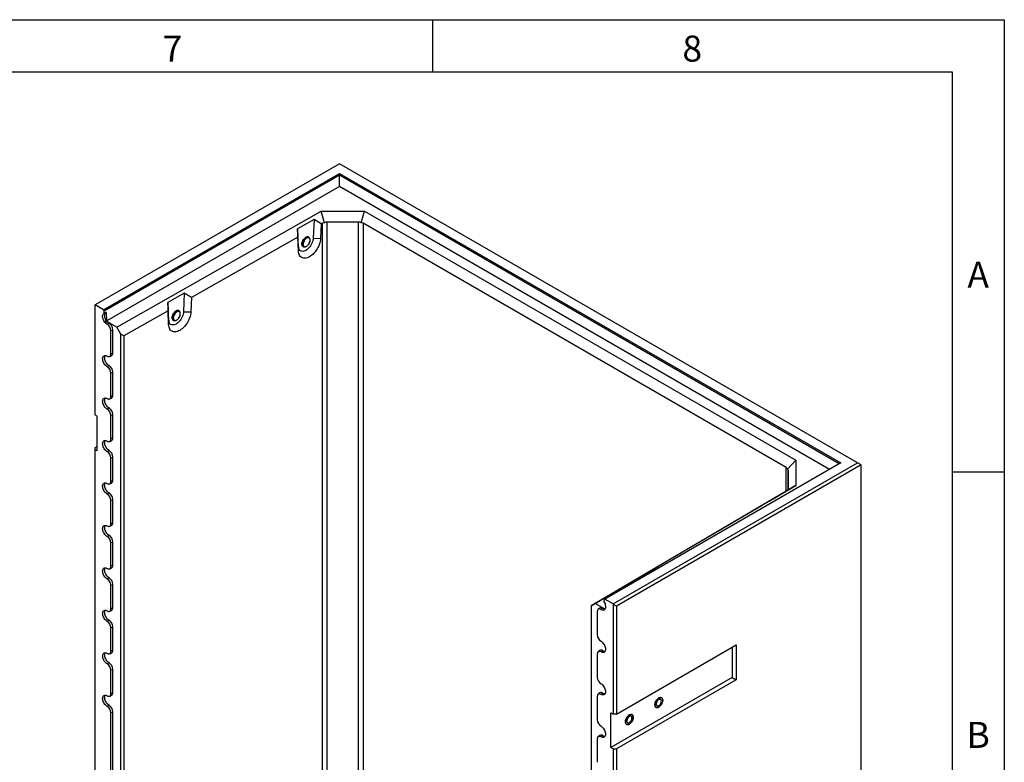
# Model space of a CAD drawing. Units: millimetres. Extents: x 300 to 8325, y 100 to 5840.
# Drawn here: x 6406 to 8300, y 4412 to 5840 of the extents above; entities that cross this region are included whole.
import ezdxf

# ---------------------------------------------------------------- set-up
doc = ezdxf.new("R2010")
doc.units = ezdxf.units.MM
doc.header["$LTSCALE"] = 20
doc.layers.get('0').update_dxf_attribs({"color": 1})
doc.layers.add('376156', color=7, linetype='Continuous')
doc.styles.add('SLDTEXTSTYLE0', font='TXT', dxfattribs={"width": 0.605})

# ---------------------------------------------------------------- blocks, each defined once
blk = doc.blocks.new('1057252-M_005_ISO_view')
for p, q in [((-498.2, 287.6), (-968.4, 16.1)), ((498.2, -287.6), (-498.2, 287.6)), ((-952.5, 6.9), (-498.5, 269)), ((-498.5, 265.6), (-951, 4.4)), ((-498.5, 269), (466, -287.8)), ((-498.5, 269), (-498.5, 265.6)), ((463.1, -289.5), (-498.5, 265.6)), ((-498.5, 243.7), (-498.5, 265.6)), ((-498.5, 243.7), (-950.4, -17.1)), ((444.1, -300.4), (-498.5, 243.7)), ((-926.9, -26.6), (-533.7, 196.5)), ((-533.7, 196.5), (-450.3, 196.3)), ((-527.2, 174.3), (-533.7, 196.5)), ((-456.9, 174.1), (-450.3, 196.3)), ((-450.3, 196.3), (379.6, -282.8)), ((-547.2, 180.6), (-578.9, 162.7)), ((-547.2, 180.6), (-548.8, 144.6)), ((-533.5, 172.2), (-547.2, 180.6)), ((-533.5, 172.2), (-534.7, 144.1)), ((-531.1, 173.6), (-533.5, 172.2)), ((-531.1, -1422), (-531.1, 173.6)), ((-461.5, 175.4), (-522.6, 175.5)), ((-522.6, 175.5), (-522.6, -1420.1)), ((-461.5, -1420.3), (-461.5, 175.4)), ((361.1, -296.6), (-453, 173.4)), ((-453, 173.4), (-453, -1422.2)), ((-578.9, 162.7), (-578.7, 146.5)), ((-577.3, 128.4), (-578.9, 162.7)), ((-578.7, 146.5), (-783.1, 30.6)), ((-577.5, 119.8), (-578.7, 146.5)), ((-569.2, 132.7), (-569.2, 132.3)), ((-557, 145.4), (-558, 146)), ((-548.8, 144.6), (-534.7, 144.1)), ((-577.3, 128.4), (-577.5, 119.8)), ((-568.2, 128.7), (-567.1, 128.1)), ((-796.9, 39), (-828.6, 21)), ((-796.9, 39), (-798.5, 3)), ((-783.1, 30.6), (-796.9, 39)), ((-828.6, 21), (-828.3, 4.9)), ((-827, -13.2), (-828.6, 21)), ((-783.1, 30.6), (-784.4, 2.5)), ((-968.4, 16.1), (-969.1, 15.7)), ((-969.1, 15.7), (-969.1, -195)), ((-952.5, 6.9), (-968.4, 16.1)), ((-951, 4.4), (-952.5, 6.9)), ((-950.9, 0.1), (-951, 4.4)), ((-947.3, 1.7), (-946.9, -13.8)), ((-828.3, 4.9), (-913.4, -43.3)), ((-827.1, -21.8), (-828.3, 4.9)), ((-806.6, 3.7), (-807.7, 4.4)), ((-798.5, 3), (-784.4, 2.5)), ((-950.4, -16.3), (-946.9, -13.8)), ((-950.4, -17.1), (-950.4, -16.3)), ((-950.4, -17.1), (-949.2, -17.8)), ((-949.2, -17.8), (-944.9, -16.2)), ((-941.7, -18.8), (-945.2, -21.2)), ((-926.9, -26.6), (-944.9, -16.2)), ((-827, -13.2), (-827.1, -21.8)), ((-818.8, -8.9), (-818.8, -9.3)), ((-817.8, -12.9), (-816.7, -13.5)), ((-934.3, -31.6), (-938.2, -33.5)), ((-938.2, -78.4), (-938.2, -33.5)), ((-934.3, -76.5), (-934.3, -31.6)), ((-919.1, -40.1), (-926.9, -26.6)), ((-919.1, -1634.8), (-919.1, -40.1)), ((-913.4, -43.3), (-919.1, -40.1)), ((-913.4, -43.3), (-913.4, -1633.5)), ((-940.5, -83.1), (-936.8, -81.5)), ((-934.3, -76.5), (-938.2, -78.4)), ((-941.7, -100.5), (-945.2, -102.9)), ((-934.3, -113.2), (-938.2, -115.1)), ((-934.3, -158.2), (-934.3, -113.2)), ((-938.2, -160), (-938.2, -115.1)), ((-940.5, -164.8), (-936.8, -163.1)), ((-934.3, -158.2), (-938.2, -160)), ((-941.7, -182.1), (-945.2, -184.5)), ((-964.5, -197.6), (-969.1, -195)), ((-964.5, -264.6), (-964.5, -197.6)), ((-934.3, -194.9), (-938.2, -196.8)), ((-938.2, -241.7), (-938.2, -196.8)), ((-934.3, -239.8), (-934.3, -194.9)), ((-940.5, -246.4), (-936.8, -244.8)), ((-934.3, -239.8), (-938.2, -241.7)), ((-969.1, -258.6), (-964.5, -256)), ((-969.1, -258.6), (-969.1, -261.9)), ((-969.1, -261.9), (-969.1, -1419.8)), ((-964.5, -264.6), (-969.1, -261.9)), ((-941.7, -263.8), (-945.2, -266.2)), ((-934.3, -276.6), (-938.2, -278.4)), ((-938.2, -323.3), (-938.2, -278.4)), ((-934.3, -321.5), (-934.3, -276.6)), ((363.7, -299.6), (379.6, -282.8)), ((379.6, -282.8), (379.9, -330.9)), ((466, -287.8), (12, -549.9)), ((27.9, -559), (498.2, -287.6)), ((505.2, -291.7), (34.3, -563.5)), ((361.1, -341.9), (361.1, -296.6)), ((364.9, -336.8), (364.6, -301.5)), ((364.6, -301.5), (364.6, -338.5)), ((505.2, -291.7), (498.2, -287.6)), ((505.2, -1999), (505.2, -291.7)), ((-934.3, -321.5), (-938.2, -323.3)), ((-940.5, -328.1), (-936.8, -326.4)), ((379.9, -330.9), (-6.5, -557.9)), ((364, -340.2), (379.9, -330.9)), ((-941.7, -345.4), (-945.2, -347.8)), ((-934.3, -358.2), (-938.2, -360.1)), ((-934.3, -403.1), (-934.3, -358.2)), ((328.4, -361.2), (359.6, -342.9)), ((359.1, -343.1), (361.5, -341.7)), ((359.6, -342.9), (359.1, -343.1)), ((359.1, -343.1), (359.1, -343.1)), ((-938.2, -405), (-938.2, -360.1)), ((113.8, -487.2), (314.7, -369.2)), ((314.7, -369.2), (328.4, -361.2)), ((-940.5, -409.7), (-936.8, -408.1)), ((-934.3, -403.1), (-938.2, -405)), ((-941.7, -427.1), (-945.2, -429.5)), ((-934.3, -439.9), (-938.2, -441.7)), ((-938.2, -486.6), (-938.2, -441.7)), ((-934.3, -484.8), (-934.3, -439.9)), ((-940.5, -491.4), (-936.8, -489.7)), ((-934.3, -484.8), (-938.2, -486.6)), ((83.1, -505.3), (114.3, -487)), ((114.3, -487), (113.8, -487.2)), ((113.8, -487.2), (113.8, -487.3)), ((-941.7, -508.7), (-945.2, -511.1)), ((69.3, -513.3), (83.1, -505.3)), ((-934.3, -521.5), (-938.2, -523.4)), ((-938.2, -568.3), (-938.2, -523.4)), ((-934.3, -566.4), (-934.3, -521.5)), ((-14.3, -562.4), (69.3, -513.3)), ((-934.3, -566.4), (-938.2, -568.3)), ((-6.5, -557.9), (-14.3, -562.4)), ((-14.3, -562.4), (-14.3, -2144)), ((-14.3, -562.4), (-14.3, -562.4)), ((11.6, -568.4), (-6.5, -557.9)), ((2.8, -566.9), (-0.5, -569.3)), ((8.3, -567.2), (4.8, -569.6)), ((10.6, -550.7), (10.4, -554.8)), ((12, -549.9), (10.6, -550.7)), ((27.9, -559), (12, -549.9)), ((13.6, -565.4), (13.6, -564.3)), ((28.6, -560.3), (27.9, -559)), ((34.3, -563.5), (28.6, -560.3)), ((28.6, -770.9), (28.6, -560.3)), ((34.3, -563.5), (34.3, -770.9)), ((-940.5, -573), (-936.8, -571.4)), ((-2.3, -573.7), (-2.3, -618.6)), ((11.6, -568.4), (8.8, -570.8)), ((8.8, -570.8), (9.9, -571.5)), ((12, -569.3), (9.9, -570.7)), ((9.9, -570.7), (9.9, -571.5)), ((-941.7, -590.4), (-945.2, -592.8)), ((-934.3, -603.2), (-938.2, -605)), ((-938.2, -649.9), (-938.2, -605)), ((-934.3, -648.1), (-934.3, -603.2)), ((34.3, -770.9), (264.8, -637.9)), ((257.4, -642.1), (257.4, -700.5)), ((264.8, -637.9), (264.8, -704.8)), ((-940.5, -654.7), (-936.8, -653)), ((-934.3, -648.1), (-938.2, -649.9)), ((-2.3, -655.4), (-2.3, -700.3)), ((2.8, -648.6), (-0.5, -651)), ((8.3, -648.9), (4.8, -651.3)), ((-941.7, -672), (-945.2, -674.4)), ((-934.3, -684.8), (-938.2, -686.7)), ((-938.2, -731.6), (-938.2, -686.7)), ((-934.3, -729.7), (-934.3, -684.8)), ((257.4, -700.5), (24, -835.2)), ((257.4, -700.5), (264.8, -704.8)), ((264.8, -704.8), (34.3, -837.9)), ((-940.5, -736.3), (-936.8, -734.7)), ((-934.3, -729.7), (-938.2, -731.6)), ((-2.3, -737), (-2.3, -781.9)), ((2.8, -730.2), (-0.5, -732.6)), ((8.3, -730.5), (4.8, -732.9)), ((-941.7, -753.7), (-945.2, -756.1)), ((-934.3, -766.5), (-938.2, -768.3)), ((-938.2, -1432.2), (-938.2, -768.3)), ((-934.3, -1430.3), (-934.3, -766.5)), ((24, -768.3), (28.6, -770.9)), ((24, -835.2), (24, -768.3)), ((34.3, -770.9), (28.6, -770.9)), ((2.8, -811.9), (-0.5, -814.3)), ((8.3, -812.2), (4.8, -814.6)), ((-2.3, -818.7), (-2.3, -863.6)), ((24, -835.2), (28.6, -837.9)), ((28.6, -1995.7), (28.6, -837.9)), ((28.6, -837.9), (34.3, -837.9)), ((34.3, -837.9), (34.3, -1995.7))]:
    blk.add_line(p, q)
at = {"flags": 128}
for points in [[(-534.7, 144.1), (-535, 141.3), (-535.5, 138.4), (-536.2, 135.5), (-537.2, 132.5), (-538.4, 129.6), (-539.8, 126.7), (-541.4, 123.8), (-543.1, 121.1), (-545, 118.5), (-547.1, 116.1), (-549.2, 113.9), (-551.5, 111.9), (-553.8, 110.2), (-556.1, 108.7), (-558.4, 107.6), (-560.7, 106.7), (-562.9, 106.1), (-565.1, 105.9), (-567.1, 106), (-569, 106.4), (-570.8, 107.1), (-572.4, 108.1), (-573.8, 109.5), (-575, 111.1), (-576, 112.9), (-576.7, 115), (-577.2, 117.3), (-577.5, 119.8)], [(-548.8, 144.6), (-549.1, 142.2), (-549.6, 139.7), (-550.4, 137.2), (-551.4, 134.7), (-552.6, 132.3), (-554, 129.9), (-555.6, 127.7), (-557.4, 125.7), (-559.2, 123.8), (-561.1, 122.3), (-563.1, 121), (-565.1, 120.1), (-567, 119.4), (-568.8, 119.1), (-570.6, 119.2), (-572.2, 119.6), (-573.6, 120.4), (-574.8, 121.4), (-575.8, 122.8), (-576.6, 124.4), (-577.1, 126.3), (-577.3, 128.4)], [(-570.7, 133), (-570.6, 134.7), (-570.2, 136.5), (-569.6, 138.3), (-568.7, 140), (-567.7, 141.7), (-566.5, 143.2), (-565.2, 144.6), (-563.8, 145.7), (-562.4, 146.5), (-561, 146.9), (-559.7, 147.1), (-558.5, 146.9), (-557.5, 146.4), (-556.6, 145.6), (-556, 144.5), (-555.9, 144.4)], [(-555.9, 144.4), (-556, 144.5), (-556.6, 145.6), (-557.5, 146.4), (-558.5, 146.9), (-559.7, 147.1), (-561, 146.9), (-562.4, 146.5), (-563.8, 145.7), (-565.2, 144.6), (-566.5, 143.2), (-567.7, 141.7), (-568.7, 140), (-569.6, 138.3), (-570.2, 136.5), (-570.6, 134.7), (-570.7, 133)], [(-565.7, 127.7), (-566.5, 127.6), (-567.7, 127.8), (-568.7, 128.3), (-569.6, 129.1), (-570.2, 130.2), (-570.6, 131.5), (-570.7, 133)], [(-570.7, 133), (-570.6, 131.5), (-570.2, 130.2), (-569.6, 129.1), (-568.7, 128.3), (-567.7, 127.8), (-566.5, 127.6), (-565.7, 127.7)], [(-558, 146), (-558.4, 146.2), (-559.5, 146.5), (-560.8, 146.4), (-562.1, 146), (-563.4, 145.3), (-564.8, 144.3), (-566.1, 143.1), (-567.2, 141.7), (-568.3, 140.1), (-569.1, 138.4), (-569.7, 136.6), (-570.1, 134.9), (-570.2, 133.3)], [(-569.2, 132.3), (-569, 131.2), (-568.7, 129.9), (-568, 128.9), (-567.2, 128.2), (-566.2, 127.7), (-565, 127.6), (-563.7, 127.8), (-562.4, 128.4), (-561, 129.2), (-559.7, 130.3), (-558.5, 131.7), (-557.4, 133.2), (-556.4, 134.9), (-555.7, 136.6), (-555.2, 138.3), (-554.9, 140), (-554.9, 141.5), (-555.2, 142.9), (-555.7, 144.1), (-556.4, 145), (-557.4, 145.6), (-558.5, 145.8), (-559.7, 145.8), (-561, 145.4), (-562, 144.9)], [(-568.4, 134), (-568.5, 132.7), (-568.3, 131.2), (-567.9, 130), (-567.3, 129), (-566.5, 128.3), (-565.5, 127.9), (-564.3, 127.9), (-563, 128.2), (-561.7, 128.8), (-560.4, 129.7), (-559.1, 130.8), (-557.9, 132.2), (-556.9, 133.8), (-556.1, 135.4), (-555.4, 137.1), (-555, 138.8), (-554.9, 140.4), (-555, 141.8), (-555.4, 143.1), (-556.1, 144), (-556.9, 144.7), (-557.9, 145.1), (-559.1, 145.2), (-559.9, 145)], [(-559.9, 145), (-560.4, 144.9), (-561.7, 144.3), (-563, 143.4), (-564.3, 142.2), (-565.5, 140.8), (-566.5, 139.3), (-567.3, 137.6), (-567.9, 135.9), (-568.3, 134.3), (-568.4, 134)], [(-950.4, -16.3), (-951.6, -14.4), (-952.6, -12.3), (-953.4, -10.3), (-953.9, -8.2), (-954.1, -6.3), (-954, -4.5), (-953.6, -2.9), (-952.9, -1.6), (-952, -0.6), (-950.9, 0.1)], [(-946.9, -13.8), (-948, -12), (-948.9, -10.1), (-949.6, -8.1), (-950, -6.2), (-950.2, -4.4), (-950.1, -2.7), (-949.8, -1.2), (-949.2, 0), (-948.4, 1), (-947.3, 1.7)], [(-784.4, 2.5), (-784.6, -0.3), (-785.1, -3.2), (-785.8, -6.1), (-786.8, -9.1), (-788, -12.1), (-789.4, -15), (-791, -17.8), (-792.8, -20.5), (-794.7, -23.1), (-796.7, -25.5), (-798.9, -27.7), (-801.1, -29.7), (-803.4, -31.4), (-805.7, -32.9), (-808, -34), (-810.3, -34.9), (-812.6, -35.5), (-814.7, -35.7), (-816.8, -35.6), (-818.7, -35.2), (-820.4, -34.5), (-822, -33.5), (-823.4, -32.2), (-824.6, -30.6), (-825.6, -28.7), (-826.3, -26.6), (-826.8, -24.3), (-827.1, -21.8)], [(-798.5, 3), (-798.7, 0.6), (-799.2, -1.9), (-800, -4.4), (-801, -6.9), (-802.2, -9.3), (-803.6, -11.7), (-805.2, -13.9), (-807, -16), (-808.8, -17.8), (-810.8, -19.3), (-812.7, -20.6), (-814.7, -21.6), (-816.6, -22.2), (-818.5, -22.5), (-820.2, -22.4), (-821.8, -22), (-823.2, -21.3), (-824.5, -20.2), (-825.5, -18.8), (-826.2, -17.2), (-826.7, -15.3), (-827, -13.2)], [(-820.4, -8.6), (-820.2, -6.9), (-819.8, -5.1), (-819.2, -3.3), (-818.4, -1.6), (-817.3, 0.1), (-816.1, 1.6), (-814.8, 3), (-813.4, 4), (-812, 4.8), (-810.6, 5.3), (-809.3, 5.5), (-808.1, 5.3), (-807.1, 4.8), (-806.2, 4), (-805.6, 2.9), (-805.5, 2.8)], [(-812.7, 4.5), (-814.1, 3.5), (-815.5, 2.3), (-816.7, 0.9), (-817.9, -0.7), (-818.8, -2.5), (-819.6, -4.2), (-820.1, -6), (-820.3, -7.8), (-820.3, -9.4), (-820.1, -10.8), (-819.6, -12), (-818.8, -13), (-817.9, -13.6), (-816.7, -14), (-815.5, -14), (-815.4, -14)], [(-807.7, 4.4), (-808.1, 4.6), (-809.2, 4.8), (-810.4, 4.8), (-811.7, 4.4), (-813.1, 3.7), (-814.4, 2.7), (-815.7, 1.5), (-816.9, 0), (-817.9, -1.6), (-818.7, -3.3), (-819.4, -5), (-819.7, -6.7), (-819.9, -8.3)], [(-818.8, -9.3), (-818.7, -10.4), (-818.3, -11.7), (-817.7, -12.7), (-816.8, -13.4), (-815.8, -13.9), (-814.6, -14), (-813.4, -13.8), (-812, -13.2), (-810.7, -12.4), (-809.3, -11.3), (-808.1, -9.9), (-807, -8.4), (-806.1, -6.7), (-805.3, -5), (-804.8, -3.3), (-804.6, -1.6), (-804.6, -0.1), (-804.8, 1.3), (-805.3, 2.5), (-806.1, 3.3), (-807, 3.9), (-808.1, 4.2), (-809.3, 4.2), (-810.7, 3.8), (-811.6, 3.3)], [(-818, -7.7), (-818.1, -8.9), (-818, -10.4), (-817.6, -11.6), (-817, -12.6), (-816.1, -13.3), (-815.1, -13.7), (-813.9, -13.7), (-812.6, -13.4), (-811.3, -12.8), (-810, -11.9), (-808.7, -10.8), (-807.6, -9.4), (-806.5, -7.9), (-805.7, -6.2), (-805.1, -4.5), (-804.7, -2.8), (-804.6, -1.2), (-804.7, 0.2), (-805.1, 1.4), (-805.7, 2.4), (-806.5, 3.1), (-807.6, 3.5), (-808.7, 3.6), (-809.6, 3.4)], [(-809.6, 3.4), (-810, 3.3), (-811.3, 2.7), (-812.6, 1.8), (-813.9, 0.6), (-815.1, -0.8), (-816.1, -2.3), (-817, -4), (-817.6, -5.7), (-818, -7.3), (-818, -7.7)], [(-805.5, 2.8), (-805.9, 3.5), (-806.6, 4.5), (-807.6, 5.1), (-808.7, 5.4), (-810, 5.4), (-811.3, 5.1), (-812.7, 4.5)], [(-815.4, -14), (-816.1, -14), (-817.3, -13.8), (-818.4, -13.3), (-819.2, -12.5), (-819.8, -11.5), (-820.2, -10.1), (-820.4, -8.6)], [(-945.2, -102.9), (-946.8, -101.8), (-948.2, -100.5), (-949.6, -98.9), (-950.9, -97.2), (-952, -95.3), (-952.9, -93.3), (-953.5, -91.4), (-953.9, -89.4), (-954.1, -87.6), (-953.9, -85.9), (-953.5, -84.4), (-952.9, -83.1), (-952, -82.2), (-950.9, -81.6), (-949.6, -81.3), (-948.2, -81.3), (-946.8, -81.7), (-945.2, -82.5)], [(-941.7, -100.5), (-943.2, -99.5), (-944.6, -98.2), (-946, -96.7), (-947.2, -95), (-948.2, -93.2), (-949.1, -91.3), (-949.7, -89.4), (-950.1, -87.5), (-950.2, -85.7), (-950.1, -84.1), (-949.7, -82.6), (-949.1, -81.4), (-948.9, -81.3)], [(-945.2, -82.5), (-943.8, -83.1), (-942.5, -83.4), (-941.3, -83.3), (-940.2, -82.9), (-939.3, -82.2), (-938.7, -81.2), (-938.3, -79.9), (-938.2, -78.4)], [(-945.2, -184.5), (-946.8, -183.5), (-948.2, -182.2), (-949.6, -180.6), (-950.9, -178.9), (-952, -177), (-952.9, -175), (-953.5, -173), (-953.9, -171.1), (-954.1, -169.2), (-953.9, -167.5), (-953.5, -166), (-952.9, -164.8), (-952, -163.8), (-950.9, -163.2), (-949.6, -162.9), (-948.2, -163), (-946.8, -163.4), (-945.2, -164.1)], [(-941.7, -182.1), (-943.2, -181.1), (-944.6, -179.8), (-946, -178.3), (-947.2, -176.7), (-948.2, -174.8), (-949.1, -172.9), (-949.7, -171), (-950.1, -169.1), (-950.2, -167.3), (-950.1, -165.7), (-949.7, -164.3), (-949.1, -163.1), (-948.9, -162.9)], [(-945.2, -164.1), (-943.8, -164.7), (-942.5, -165), (-941.3, -165), (-940.2, -164.6), (-939.3, -163.9), (-938.7, -162.8), (-938.3, -161.5), (-938.2, -160)], [(-945.2, -266.2), (-946.8, -265.1), (-948.2, -263.8), (-949.6, -262.3), (-950.9, -260.5), (-952, -258.6), (-952.9, -256.6), (-953.5, -254.7), (-953.9, -252.7), (-954.1, -250.9), (-953.9, -249.2), (-953.5, -247.7), (-952.9, -246.4), (-952, -245.5), (-950.9, -244.9), (-949.6, -244.6), (-948.2, -244.6), (-946.8, -245), (-945.2, -245.8)], [(-941.7, -263.8), (-943.2, -262.8), (-944.6, -261.5), (-946, -260), (-947.2, -258.3), (-948.2, -256.5), (-949.1, -254.6), (-949.7, -252.7), (-950.1, -250.8), (-950.2, -249), (-950.1, -247.4), (-949.7, -245.9), (-949.1, -244.7), (-948.9, -244.6)], [(-945.2, -245.8), (-943.8, -246.4), (-942.5, -246.7), (-941.3, -246.7), (-940.2, -246.3), (-939.3, -245.5), (-938.7, -244.5), (-938.3, -243.2), (-938.2, -241.7)], [(-945.2, -347.8), (-946.8, -346.8), (-948.2, -345.5), (-949.6, -343.9), (-950.9, -342.2), (-952, -340.3), (-952.9, -338.3), (-953.5, -336.3), (-953.9, -334.4), (-954.1, -332.5), (-953.9, -330.8), (-953.5, -329.3), (-952.9, -328.1), (-952, -327.2), (-950.9, -326.5), (-949.6, -326.2), (-948.2, -326.3), (-946.8, -326.7), (-945.2, -327.4)], [(-941.7, -345.4), (-943.2, -344.4), (-944.6, -343.2), (-946, -341.6), (-947.2, -340), (-948.2, -338.1), (-949.1, -336.2), (-949.7, -334.3), (-950.1, -332.4), (-950.2, -330.7), (-950.1, -329), (-949.7, -327.6), (-949.1, -326.4), (-948.9, -326.2)], [(-945.2, -327.4), (-943.8, -328.1), (-942.5, -328.4), (-941.3, -328.3), (-940.2, -327.9), (-939.3, -327.2), (-938.7, -326.1), (-938.3, -324.8), (-938.2, -323.3)], [(-945.2, -429.5), (-946.8, -428.4), (-948.2, -427.1), (-949.6, -425.6), (-950.9, -423.8), (-952, -421.9), (-952.9, -420), (-953.5, -418), (-953.9, -416), (-954.1, -414.2), (-953.9, -412.5), (-953.5, -411), (-952.9, -409.8), (-952, -408.8), (-950.9, -408.2), (-949.6, -407.9), (-948.2, -407.9), (-946.8, -408.3), (-945.2, -409.1)], [(-941.7, -427.1), (-943.2, -426.1), (-944.6, -424.8), (-946, -423.3), (-947.2, -421.6), (-948.2, -419.8), (-949.1, -417.9), (-949.7, -416), (-950.1, -414.1), (-950.2, -412.3), (-950.1, -410.7), (-949.7, -409.2), (-949.1, -408), (-948.9, -407.9)], [(-945.2, -409.1), (-943.8, -409.7), (-942.5, -410), (-941.3, -410), (-940.2, -409.6), (-939.3, -408.8), (-938.7, -407.8), (-938.3, -406.5), (-938.2, -405)], [(-945.2, -511.1), (-946.8, -510.1), (-948.2, -508.8), (-949.6, -507.2), (-950.9, -505.5), (-952, -503.6), (-952.9, -501.6), (-953.5, -499.6), (-953.9, -497.7), (-954.1, -495.8), (-953.9, -494.1), (-953.5, -492.6), (-952.9, -491.4), (-952, -490.5), (-950.9, -489.8), (-949.6, -489.5), (-948.2, -489.6), (-946.8, -490), (-945.2, -490.7)], [(-941.7, -508.7), (-943.2, -507.7), (-944.6, -506.5), (-946, -505), (-947.2, -503.3), (-948.2, -501.4), (-949.1, -499.5), (-949.7, -497.6), (-950.1, -495.7), (-950.2, -494), (-950.1, -492.3), (-949.7, -490.9), (-949.1, -489.7), (-948.9, -489.5)], [(-945.2, -490.7), (-943.8, -491.4), (-942.5, -491.7), (-941.3, -491.6), (-940.2, -491.2), (-939.3, -490.5), (-938.7, -489.5), (-938.3, -488.2), (-938.2, -486.6)], [(-945.2, -572.4), (-943.8, -573), (-942.5, -573.3), (-941.3, -573.3), (-940.2, -572.9), (-939.3, -572.1), (-938.7, -571.1), (-938.3, -569.8), (-938.2, -568.3)], [(10.4, -554.8), (11.6, -556.8), (12.5, -558.9), (13.1, -560.9), (13.5, -563), (13.6, -564.9), (13.4, -566.6), (12.9, -568.1), (12.2, -569.3), (11.2, -570.2), (9.9, -570.7)], [(-945.2, -592.8), (-946.8, -591.7), (-948.2, -590.4), (-949.6, -588.9), (-950.9, -587.1), (-952, -585.2), (-952.9, -583.3), (-953.5, -581.3), (-953.9, -579.3), (-954.1, -577.5), (-953.9, -575.8), (-953.5, -574.3), (-952.9, -573.1), (-952, -572.1), (-950.9, -571.5), (-949.6, -571.2), (-948.2, -571.2), (-946.8, -571.6), (-945.2, -572.4)], [(-941.7, -590.4), (-943.2, -589.4), (-944.6, -588.1), (-946, -586.6), (-947.2, -584.9), (-948.2, -583.1), (-949.1, -581.2), (-949.7, -579.3), (-950.1, -577.4), (-950.2, -575.6), (-950.1, -574), (-949.7, -572.5), (-949.1, -571.4), (-948.9, -571.2)], [(4.8, -569.6), (3.4, -569), (2.1, -568.7), (0.8, -568.7), (-0.2, -569.1), (-1.1, -569.9), (-1.8, -570.9), (-2.2, -572.2), (-2.3, -573.7)], [(4.8, -630.9), (6.3, -631.9), (7.8, -633.2), (9.2, -634.8), (10.5, -636.5), (11.5, -638.4), (12.4, -640.4), (13.1, -642.4), (13.5, -644.3), (13.6, -646.2), (13.5, -647.9), (13.1, -649.4), (12.4, -650.6), (11.5, -651.5), (10.5, -652.2), (9.2, -652.5), (7.8, -652.4), (6.3, -652), (4.8, -651.3)], [(-945.2, -674.4), (-946.8, -673.4), (-948.2, -672.1), (-949.6, -670.5), (-950.9, -668.8), (-952, -666.9), (-952.9, -664.9), (-953.5, -662.9), (-953.9, -661), (-954.1, -659.1), (-953.9, -657.4), (-953.5, -656), (-952.9, -654.7), (-952, -653.8), (-950.9, -653.1), (-949.6, -652.8), (-948.2, -652.9), (-946.8, -653.3), (-945.2, -654)], [(-941.7, -672), (-943.2, -671), (-944.6, -669.8), (-946, -668.3), (-947.2, -666.6), (-948.2, -664.8), (-949.1, -662.9), (-949.7, -660.9), (-950.1, -659.1), (-950.2, -657.3), (-950.1, -655.6), (-949.7, -654.2), (-949.1, -653), (-948.9, -652.8)], [(-945.2, -654), (-943.8, -654.7), (-942.5, -655), (-941.3, -654.9), (-940.2, -654.5), (-939.3, -653.8), (-938.7, -652.8), (-938.3, -651.5), (-938.2, -649.9)], [(4.8, -651.3), (3.4, -650.6), (2.1, -650.3), (0.8, -650.4), (-0.2, -650.8), (-1.1, -651.5), (-1.8, -652.6), (-2.2, -653.9), (-2.3, -655.4)], [(4.8, -712.5), (6.3, -713.6), (7.8, -714.9), (9.2, -716.4), (10.5, -718.2), (11.5, -720.1), (12.4, -722), (13.1, -724), (13.5, -726), (13.6, -727.8), (13.5, -729.5), (13.1, -731), (12.4, -732.3), (11.5, -733.2), (10.5, -733.8), (9.2, -734.1), (7.8, -734.1), (6.3, -733.7), (4.8, -732.9)], [(-945.2, -756.1), (-946.8, -755.1), (-948.2, -753.7), (-949.6, -752.2), (-950.9, -750.4), (-952, -748.5), (-952.9, -746.6), (-953.5, -744.6), (-953.9, -742.6), (-954.1, -740.8), (-953.9, -739.1), (-953.5, -737.6), (-952.9, -736.4), (-952, -735.4), (-950.9, -734.8), (-949.6, -734.5), (-948.2, -734.6), (-946.8, -735), (-945.2, -735.7)], [(-941.7, -753.7), (-943.2, -752.7), (-944.6, -751.4), (-946, -749.9), (-947.2, -748.2), (-948.2, -746.4), (-949.1, -744.5), (-949.7, -742.6), (-950.1, -740.7), (-950.2, -738.9), (-950.1, -737.3), (-949.7, -735.9), (-949.1, -734.7), (-948.9, -734.5)], [(-945.2, -735.7), (-943.8, -736.3), (-942.5, -736.6), (-941.3, -736.6), (-940.2, -736.2), (-939.3, -735.4), (-938.7, -734.4), (-938.3, -733.1), (-938.2, -731.6)], [(4.8, -732.9), (3.4, -732.3), (2.1, -732), (0.8, -732), (-0.2, -732.4), (-1.1, -733.2), (-1.8, -734.2), (-2.2, -735.5), (-2.3, -737)], [(116, -739.9), (117.4, -739.3), (118.7, -739), (119.9, -739), (121.1, -739.3), (122, -739.9), (122.7, -740.9), (123.2, -742.1), (123.5, -743.5), (123.5, -745.1), (123.2, -746.9), (122.7, -748.7), (122, -750.5), (121.1, -752.2), (119.9, -753.8), (118.7, -755.3), (117.4, -756.5), (116, -757.4), (114.6, -758.1), (113.2, -758.4), (112, -758.4), (110.9, -758.1), (109.9, -757.4), (109.2, -756.5), (108.7, -755.3), (108.4, -753.8), (108.4, -752.2), (108.7, -750.5), (109.2, -748.7), (109.9, -746.9), (110.9, -745.2), (112, -743.6), (113.2, -742.1), (114.6, -740.9), (116, -739.9)], [(116, -757.4), (117.4, -756.5), (118.7, -755.3), (119.9, -753.8), (121.1, -752.2), (122, -750.5), (122.7, -748.7), (123.2, -746.9), (123.5, -745.1), (123.5, -743.5), (123.2, -742.1), (122.7, -740.9), (122, -739.9), (121.1, -739.3), (119.9, -739), (118.7, -739), (117.4, -739.3), (116, -739.9), (114.6, -740.9), (113.2, -742.1), (112, -743.6), (110.9, -745.2), (109.9, -746.9), (109.2, -748.7), (108.7, -750.5), (108.4, -752.2), (108.4, -753.8), (108.7, -755.3), (109.2, -756.5), (109.9, -757.4), (110.9, -758.1), (112, -758.4), (113.2, -758.4), (114.6, -758.1), (116, -757.4)], [(116, -754.4), (117.1, -753.6), (118.1, -752.6), (119.1, -751.4), (119.8, -750), (120.4, -748.6), (120.8, -747.2), (120.9, -745.8), (120.8, -744.6), (120.4, -743.6), (119.8, -742.9), (119.1, -742.4), (118.1, -742.3), (117.1, -742.5), (116, -743), (114.9, -743.7), (113.8, -744.8), (112.9, -746), (112.1, -747.4), (111.5, -748.8), (111.1, -750.2), (111, -751.5), (111.1, -752.7), (111.5, -753.7), (112.1, -754.5), (112.9, -754.9), (113.8, -755.1), (114.9, -754.9), (116, -754.4)], [(59.4, -772.6), (60.8, -772), (62.1, -771.6), (63.4, -771.6), (64.5, -771.9), (65.4, -772.6), (66.2, -773.5), (66.7, -774.8), (66.9, -776.2), (66.9, -777.8), (66.7, -779.5), (66.2, -781.3), (65.4, -783.1), (64.5, -784.9), (63.4, -786.5), (62.1, -787.9), (60.8, -789.1), (59.4, -790.1), (58, -790.7), (56.7, -791.1), (55.4, -791.1), (54.3, -790.7), (53.4, -790.1), (52.6, -789.1), (52.1, -787.9), (51.9, -786.5), (51.9, -784.9), (52.1, -783.2), (52.6, -781.4), (53.4, -779.6), (54.3, -777.8), (55.4, -776.2), (56.7, -774.8), (58, -773.6), (59.4, -772.6)], [(59.4, -790.1), (60.8, -789.1), (62.1, -787.9), (63.4, -786.5), (64.5, -784.9), (65.4, -783.1), (66.2, -781.3), (66.7, -779.5), (66.9, -777.8), (66.9, -776.2), (66.7, -774.8), (66.2, -773.5), (65.4, -772.6), (64.5, -771.9), (63.4, -771.6), (62.1, -771.6), (60.8, -772), (59.4, -772.6), (58, -773.6), (56.7, -774.8), (55.4, -776.2), (54.3, -777.8), (53.4, -779.6), (52.6, -781.4), (52.1, -783.2), (51.9, -784.9), (51.9, -786.5), (52.1, -787.9), (52.6, -789.1), (53.4, -790.1), (54.3, -790.7), (55.4, -791.1), (56.7, -791.1), (58, -790.7), (59.4, -790.1)], [(59.4, -787.1), (60.5, -786.3), (61.5, -785.3), (62.5, -784), (63.3, -782.7), (63.9, -781.2), (64.2, -779.8), (64.3, -778.5), (64.2, -777.3), (63.9, -776.3), (63.3, -775.5), (62.5, -775.1), (61.5, -775), (60.5, -775.1), (59.4, -775.6), (58.3, -776.4), (57.2, -777.4), (56.3, -778.7), (55.5, -780), (54.9, -781.4), (54.6, -782.9), (54.4, -784.2), (54.6, -785.4), (54.9, -786.4), (55.5, -787.1), (56.3, -787.6), (57.2, -787.7), (58.3, -787.6), (59.4, -787.1)], [(4.8, -794.2), (6.3, -795.2), (7.8, -796.5), (9.2, -798.1), (10.5, -799.8), (11.5, -801.7), (12.4, -803.7), (13.1, -805.7), (13.5, -807.6), (13.6, -809.5), (13.5, -811.2), (13.1, -812.7), (12.4, -813.9), (11.5, -814.9), (10.5, -815.5), (9.2, -815.8), (7.8, -815.7), (6.3, -815.3), (4.8, -814.6)], [(4.8, -814.6), (3.4, -814), (2.1, -813.7), (0.8, -813.7), (-0.2, -814.1), (-1.1, -814.8), (-1.8, -815.9), (-2.2, -817.2), (-2.3, -818.7)]]:
    blk.add_lwpolyline(points, dxfattribs=at)
for centre, radius, start, end in [((-565.4, 132.7), 4.85, 173.1073, 235.517), ((-554.1, 132.1), 15.1, 121.4881, 177.6021), ((-803.7, -9.6), 15.1, 121.4884, 177.6014), ((-937.1, -7.6), 15.8, 219.9904, 239.0694), ((-934.2, -6.2), 14.7, 222.9367, 239.3086), ((-950.3, -32.3), 16, 2.6055, 57.3945), ((-815.1, -8.9), 4.85, 173.1085, 235.5164), ((-953.5, -34.2), 15.4, 2.6056, 57.3944), ((-939.3, -77.1), 5.02, 299.7179, 6.7629), ((-953.5, -115.8), 15.4, 2.6054, 57.3946), ((-950.3, -114), 16, 2.6053, 57.3947), ((-939.3, -158.7), 5.02, 299.7179, 6.7625), ((-953.5, -197.5), 15.4, 2.6054, 57.3944), ((-950.3, -195.6), 16, 2.6053, 57.3945), ((-939.3, -240.4), 5.02, 299.7179, 6.7625), ((-950.3, -277.3), 16, 2.6055, 57.3945), ((-953.5, -279.1), 15.4, 2.6055, 57.3945), ((-939.3, -322.1), 5.02, 299.7177, 6.7627), ((-953.5, -360.8), 15.4, 2.6054, 57.3946), ((-950.3, -358.9), 16, 2.6053, 57.3947), ((-939.3, -403.7), 5.02, 299.7179, 6.7625), ((-953.5, -442.4), 15.4, 2.6053, 57.3947), ((-950.3, -440.6), 16, 2.6055, 57.3944), ((-939.3, -485.4), 5.02, 299.7178, 6.7626), ((-953.5, -524.1), 15.4, 2.6054, 57.3946), ((-950.3, -522.2), 16, 2.6053, 57.3947), ((-939.3, -567), 5.02, 299.7169, 6.7635), ((5.3, -571.1), 4.89, 52.2397, 121.282), ((12.6, -560.2), 8.27, 238.7687, 262.8217), ((9, -562.8), 8.03, 238.1611, 268.2936), ((-953.5, -605.7), 15.4, 2.6055, 57.3945), ((-950.3, -603.9), 16, 2.6054, 57.3946), ((13.1, -617.9), 15.4, 182.6051, 237.3949), ((-939.3, -648.7), 5.02, 299.7174, 6.7631), ((5.3, -652.8), 4.89, 52.239, 121.2827), ((12.1, -643.1), 6.96, 236.6029, 275.3782), ((-953.5, -687.4), 15.4, 2.6055, 57.3945), ((-950.3, -685.6), 16, 2.6054, 57.3946), ((13.1, -699.6), 15.4, 182.6054, 237.3946), ((-939.3, -730.3), 5.02, 299.7177, 6.7628), ((5.3, -734.4), 4.89, 52.2377, 121.285), ((12.1, -724.7), 6.96, 236.6049, 275.375), ((-953.5, -769), 15.4, 2.6054, 57.3946), ((-950.3, -767.2), 16, 2.6053, 57.3946), ((13.1, -781.2), 15.4, 182.6056, 237.3944), ((5.3, -816.1), 4.89, 52.2397, 121.282), ((12.1, -806.4), 6.96, 236.6029, 275.3782)]:
    blk.add_arc(centre, radius, start, end)
for centre, major_axis, ratio, start_param, end_param in [((-522.7, 158.8), (-8.4, 14.7), 0.579849, 5.890465, 6.280982), ((-522.7, 158.8), (0.1, 16.7), 0.717443, 0.000904, 0.391422), ((-461.5, 158.7), (0.1, 16.7), 0.717443, 5.893572, 6.284089), ((-461.5, 158.7), (8.5, 14.7), 0.577335, 0.000041, 0.390558), ((352.6, -311.3), (8.5, 14.7), 0.577335, 5.892709, 6.283226), ((352.6, -311.3), (11.4, 11.5), 0.319396, 5.977663, 6.368181), ((352.9, -346.6), (12, 7), 0.003709, 5.504354, 5.894871), ((352.9, -346.6), (11.4, 11.5), 0.319396, 5.587146, 5.977663)]:
    blk.add_ellipse(centre, major_axis=major_axis, ratio=ratio, start_param=start_param, end_param=end_param)
blk.add_open_spline([(-947.3, 1.7), (-947.6, 1.5), (-948.8, 1), (-950, 0.5), (-950.9, 0.1)], degree=3, knots=[0, 0, 0, 0, 0.269405, 1, 1, 1, 1])

msp = doc.modelspace()

# ---------------------------------------------------------------- linework, layer by layer
for p, q in [((300, 5840), (8300, 5840)), ((7200, 5840), (7200, 5740)), ((8300, 5840), (8300, 100)), ((400, 5740), (8200, 5740)), ((8200, 5740), (8200, 200)), ((8300, 4970), (8200, 4970))]:
    msp.add_line(p, q)

# ---------------------------------------------------------------- block references
at = {"layer": '376156'}
msp.add_blockref('1057252-M_005_ISO_view', (7519.274, 5275.314), dxfattribs=at)

# ---------------------------------------------------------------- texts
at = {"char_height": 50, "attachment_point": 2, "style": 'SLDTEXTSTYLE0'}
for s, insert in [('7', (6699.653, 5809.453)), ('8', (7699.653, 5809.453)), ('A', (8249.74, 5374.453)), ('B', (8249.74, 4489.453))]:
    msp.add_mtext(s, dxfattribs=dict(at, insert=insert))

doc.saveas('drawing.dxf')
